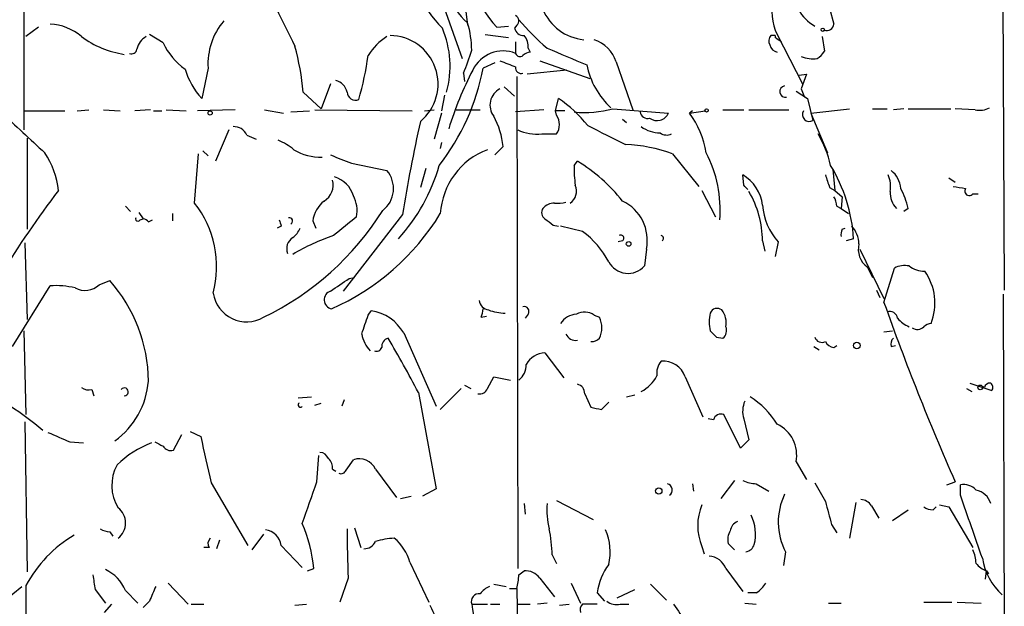
# Model space of a CAD drawing. Extents: x 4 to 18900, y -133726 to 1928.
# Drawn here: x 791 to 871, y 1692 to 1740 of the extents above; entities that cross this region are included whole.
import ezdxf

# ---------------------------------------------------------------- set-up
doc = ezdxf.new("R2010")
doc.units = 0
doc.header["$MEASUREMENT"] = 0
doc.layers.add('MAIN', color=5, linetype='CONTINUOUS')

msp = doc.modelspace()

# ---------------------------------------------------------------- linework, layer by layer
at = {"layer": 'MAIN'}
for p, q in [((870.6273, 1751.4715), (870.7967, 1717.7741)), ((826.3467, 1747.5768), (827.3627, 1739.1948)), ((824.0607, 1744.5288), (826.9393, 1736.4855)), ((791.464, 1742.9201), (791.464, 1730.7281)), ((856.6573, 1740.5495), (856.996, 1739.2795)), ((792.6493, 1739.0255), (791.6333, 1738.2635)), ((802.7247, 1737.7555), (801.624, 1738.4328)), ((828.802, 1738.4328), (830.6647, 1738.1788)), ((829.7333, 1739.0255), (830.6647, 1739.1101)), ((831.342, 1739.1948), (831.1727, 1738.9408)), ((852.424, 1738.4328), (854.456, 1734.4535)), ((831.2573, 1737.8401), (831.2573, 1736.9088)), ((852.2547, 1738.3481), (851.916, 1738.3481)), ((856.0647, 1738.2635), (856.234, 1737.0781)), ((832.2733, 1737.3321), (832.4427, 1736.9935)), ((829.564, 1736.1468), (828.6327, 1735.7235)), ((833.2047, 1736.3161), (837.2687, 1734.8768)), ((839.3853, 1736.2315), (840.74, 1732.3368)), ((806.3653, 1735.7235), (805.8573, 1733.2681)), ((827.024, 1735.3001), (827.1087, 1734.6228)), ((835.406, 1735.5541), (832.1887, 1735.2155)), ((816.2713, 1734.4535), (815.5093, 1732.4215)), ((831.342, 1735.0461), (831.4267, 1695.2528)), ((854.202, 1735.1308), (854.7947, 1735.2155)), ((854.7947, 1735.2155), (854.3713, 1734.0301)), ((814.07, 1733.7761), (815.5093, 1732.4215)), ((830.326, 1734.1995), (831.1727, 1733.4375)), ((853.948, 1733.8608), (854.8793, 1733.2681)), ((854.3713, 1734.0301), (854.6253, 1733.3528)), ((825.5, 1733.5221), (825.246, 1732.2521)), ((834.4747, 1732.2521), (834.7287, 1733.2681)), ((854.8793, 1733.2681), (855.3027, 1731.4901)), ((791.5487, 1732.2521), (794.766, 1732.2521)), ((795.782, 1732.2521), (796.7133, 1732.3368)), ((797.8987, 1732.3368), (799.2533, 1732.2521)), ((801.7087, 1732.3368), (800.4387, 1732.2521)), ((801.9627, 1732.2521), (802.64, 1732.2521)), ((802.9787, 1732.3368), (804.5873, 1732.2521)), ((808.5667, 1732.3368), (805.5187, 1732.2521)), ((810.9373, 1732.3368), (812.4613, 1732.0828)), ((813.054, 1732.1675), (814.578, 1732.2521)), ((815.0013, 1732.3368), (822.8753, 1732.2521)), ((823.8913, 1732.2521), (824.6533, 1732.3368)), ((825.246, 1732.0828), (824.6533, 1729.9661)), ((826.4313, 1732.3368), (828.3787, 1732.3368)), ((833.5433, 1732.3368), (831.2573, 1732.1675)), ((835.2367, 1732.2521), (834.4747, 1732.2521)), ((834.5593, 1731.9135), (834.4747, 1732.2521)), ((839.1313, 1732.4215), (843.6187, 1732.0828)), ((845.566, 1732.2521), (845.312, 1732.0828)), ((845.312, 1732.0828), (846.582, 1732.2521)), ((848.0213, 1732.3368), (849.7147, 1732.3368)), ((850.138, 1732.3368), (853.3553, 1732.3368)), ((855.1333, 1732.0828), (858.266, 1732.4215)), ((855.1333, 1732.0828), (856.488, 1728.8655)), ((860.1287, 1732.4215), (861.314, 1732.4215)), ((862.6687, 1732.4215), (861.822, 1732.3368)), ((863.0073, 1732.4215), (866.4787, 1732.4215)), ((868.426, 1732.3368), (866.8173, 1732.4215)), ((839.8933, 1731.5748), (840.232, 1731.3208)), ((808.0587, 1730.7281), (806.958, 1728.1881)), ((791.718, 1730.0508), (791.718, 1722.6848)), ((809.498, 1730.3048), (810.26, 1729.9661)), ((825.246, 1729.7121), (825.1613, 1729.2041)), ((833.374, 1730.3895), (834.5593, 1730.3895)), ((805.942, 1729.0348), (806.3653, 1728.6115)), ((830.2413, 1729.3735), (829.564, 1728.6961)), ((805.2647, 1724.8015), (805.6033, 1728.7808)), ((835.9987, 1727.8495), (836.2527, 1728.1881)), ((843.9573, 1728.7808), (846.074, 1726.1561)), ((817.9647, 1728.0188), (820.8433, 1727.4261)), ((823.976, 1727.5955), (823.5527, 1726.0715)), ((856.9113, 1727.5108), (857.0807, 1725.8175)), ((849.7147, 1726.2408), (849.63, 1727.0875)), ((866.3093, 1726.8335), (866.8173, 1726.4948)), ((846.328, 1725.8175), (847.4287, 1723.7008)), ((856.6573, 1726.0715), (857.0807, 1725.8175)), ((857.0807, 1725.8175), (857.6733, 1725.3095)), ((857.6733, 1725.3095), (857.5887, 1724.3781)), ((868.2567, 1725.5635), (868.68, 1725.5635)), ((799.6767, 1724.5475), (800.1, 1724.1241)), ((857.25, 1724.5475), (857.5887, 1724.3781)), ((857.5887, 1724.3781), (858.1813, 1723.9548)), ((863.0073, 1724.3781), (862.6687, 1724.1241)), ((800.7773, 1724.0395), (801.116, 1723.5315)), ((800.862, 1723.4468), (801.116, 1723.5315)), ((801.5393, 1723.2775), (801.878, 1723.4468)), ((803.4867, 1723.9548), (803.4867, 1723.3621)), ((814.832, 1723.3621), (815.086, 1722.7695)), ((822.1133, 1723.8701), (817.2873, 1717.6895)), ((812.292, 1722.9388), (811.9533, 1722.7695)), ((834.3053, 1723.0235), (834.7287, 1722.9388)), ((836.676, 1722.5155), (834.898, 1722.9388)), ((857.6733, 1722.6848), (857.9273, 1722.7695)), ((839.8933, 1721.7535), (839.5547, 1721.6688)), ((851.2387, 1721.7535), (851.408, 1720.9068)), ((858.6047, 1721.9228), (858.012, 1721.7535)), ((791.5487, 1721.5841), (791.718, 1715.4035)), ((841.8407, 1721.0761), (841.6713, 1719.7215)), ((852.5087, 1721.6688), (852.2547, 1720.4835)), ((859.1127, 1721.0761), (861.06, 1717.0968)), ((859.7053, 1719.6368), (860.1287, 1718.7901)), ((861.06, 1716.7581), (861.9067, 1719.5521)), ((797.56, 1718.1975), (798.4067, 1718.5361)), ((817.7953, 1718.7055), (818.2187, 1718.7901)), ((790.5327, 1713.2021), (793.5807, 1718.1128)), ((860.4673, 1717.7741), (860.7213, 1717.1815)), ((870.712, 1717.4355), (870.7967, 1687.7175)), ((819.3193, 1715.7421), (819.5733, 1716.0808)), ((828.4633, 1715.5728), (828.8867, 1715.6575)), ((832.2733, 1715.8268), (832.0193, 1715.4881)), ((837.6073, 1715.7421), (838.0307, 1715.5728)), ((791.464, 1714.4721), (791.6333, 1707.6988)), ((822.198, 1714.3028), (824.8227, 1708.3761)), ((847.5133, 1713.9641), (848.0213, 1713.8795)), ((861.06, 1714.3875), (861.7373, 1714.4721)), ((855.3873, 1713.2021), (855.8107, 1712.9481)), ((856.996, 1713.1175), (857.25, 1713.2868)), ((861.6527, 1713.2021), (861.9913, 1713.2868)), ((833.628, 1712.6941), (835.152, 1710.6621)), ((828.9713, 1709.8155), (829.4793, 1710.7468)), ((829.4793, 1710.7468), (830.834, 1710.4928)), ((844.9733, 1710.7468), (846.4127, 1707.5295)), ((825.1613, 1708.1221), (826.8547, 1709.8155)), ((827.1087, 1710.0695), (827.6167, 1709.8155)), ((867.7487, 1709.8155), (868.172, 1709.5615)), ((868.0027, 1710.2388), (869.7807, 1709.6461)), ((869.188, 1709.9001), (869.0187, 1709.9848)), ((796.9673, 1709.7308), (797.1367, 1709.2228)), ((813.6467, 1709.0535), (814.7473, 1709.1381)), ((823.3833, 1709.4768), (824.8227, 1701.6875)), ((836.8453, 1709.3921), (837.3533, 1708.2915)), ((840.232, 1709.1381), (840.9093, 1709.3075)), ((815.0013, 1708.4608), (815.5093, 1708.6301)), ((817.372, 1708.8841), (817.2027, 1708.3761)), ((838.2, 1708.1221), (838.7927, 1708.7148)), ((847.2593, 1707.2755), (846.836, 1707.3601)), ((849.4607, 1704.9895), (848.106, 1707.6988)), ((849.7147, 1707.3601), (850.138, 1705.6668)), ((791.5487, 1707.1061), (791.718, 1694.9988)), ((803.5713, 1704.8201), (804.2487, 1706.0901)), ((804.926, 1706.3441), (805.7727, 1705.9208)), ((795.1893, 1705.4975), (796.29, 1705.4128)), ((850.138, 1705.6668), (849.4607, 1704.9895)), ((815.1707, 1702.2801), (815.34, 1704.3968)), ((817.5413, 1703.2115), (818.134, 1704.0581)), ((853.948, 1703.8888), (854.7947, 1702.4495)), ((816.4407, 1703.2961), (816.6947, 1703.1268)), ((819.912, 1703.2961), (821.6053, 1701.0101)), ((806.6193, 1702.1955), (809.5827, 1697.1155)), ((845.566, 1702.1108), (845.6507, 1701.5181)), ((848.9527, 1702.3648), (847.852, 1700.9255)), ((850.7307, 1702.1108), (851.7467, 1701.5181)), ((866.14, 1702.0261), (866.8173, 1702.2801)), ((867.2407, 1701.1795), (867.2407, 1702.0261)), ((821.944, 1700.9255), (822.7907, 1701.0948)), ((824.8227, 1701.6875), (823.722, 1701.0948)), ((831.9347, 1700.5021), (832.0193, 1699.6555)), ((834.5593, 1700.7561), (837.5227, 1699.2321)), ((858.774, 1700.5868), (858.266, 1697.7081)), ((860.044, 1700.3328), (860.6367, 1699.3168)), ((865.0393, 1699.9941), (865.2933, 1700.2481)), ((865.5473, 1700.4175), (866.3093, 1700.2481)), ((866.3093, 1700.2481), (868.2567, 1696.9461)), ((861.7373, 1699.1475), (863.0073, 1699.9941)), ((856.8267, 1698.8088), (857.25, 1698.1315)), ((798.4067, 1698.2161), (798.6607, 1697.8775)), ((810.8527, 1698.0468), (809.9213, 1696.7768)), ((818.2187, 1698.5548), (818.7267, 1696.9461)), ((807.2967, 1697.5388), (807.0427, 1696.8615)), ((812.292, 1697.1155), (813.9853, 1695.3375)), ((846.328, 1697.0308), (846.4973, 1696.4381)), ((848.9527, 1696.7768), (848.4447, 1697.2848)), ((806.45, 1696.9461), (806.0267, 1696.9461)), ((834.2207, 1696.3535), (834.5593, 1695.6761)), ((853.1013, 1696.6075), (852.932, 1695.5068)), ((822.706, 1695.7608), (824.23, 1692.5435)), ((814.4087, 1695.0835), (814.9167, 1695.2528)), ((831.5113, 1694.7448), (831.9347, 1695.0835)), ((848.2753, 1695.2528), (849.63, 1693.3901)), ((869.2727, 1694.4061), (869.3573, 1695.0835)), ((869.3573, 1695.0835), (869.5267, 1694.8295)), ((803.148, 1694.0675), (804.7567, 1692.3741)), ((817.7107, 1694.4908), (817.0333, 1692.5435)), ((829.4793, 1693.9828), (830.4953, 1693.8135)), ((833.2047, 1694.4908), (834.39, 1692.9668)), ((835.7447, 1694.0675), (836.5067, 1692.4588)), ((842.1793, 1693.9828), (843.4493, 1692.7128)), ((789.8553, 1692.6281), (791.2947, 1693.8135)), ((797.2213, 1693.5595), (798.068, 1692.4588)), ((799.6767, 1693.4748), (800.6927, 1692.4588)), ((830.7493, 1693.6441), (831.342, 1693.6441)), ((831.342, 1693.6441), (831.5113, 1686.5321)), ((837.8613, 1693.3055), (838.454, 1692.6281)), ((839.47, 1692.8821), (840.9093, 1693.5595)), ((850.7307, 1693.3055), (850.0533, 1693.3055)), ((797.9833, 1691.6968), (798.576, 1692.3741)), ((801.624, 1692.6281), (801.116, 1692.1201)), ((805.0107, 1692.3741), (806.0267, 1692.3741)), ((813.3927, 1692.2895), (814.324, 1692.3741)), ((827.7013, 1692.3741), (828.9713, 1692.3741)), ((829.2253, 1692.3741), (829.9873, 1692.3741)), ((831.4267, 1692.3741), (832.4427, 1692.3741)), ((833.7973, 1692.4588), (833.0353, 1692.3741)), ((834.8133, 1692.2895), (835.5753, 1692.3741)), ((837.8613, 1692.3741), (836.676, 1692.3741)), ((839.724, 1692.3741), (840.4013, 1692.3741)), ((849.7993, 1692.4588), (850.7307, 1692.3741)), ((856.5727, 1692.4588), (857.5887, 1692.4588)), ((864.2773, 1692.5435), (866.5633, 1692.5435)), ((866.9867, 1692.5435), (868.934, 1692.4588))]:
    msp.add_line(p, q, dxfattribs=at)
for centre, radius in [((856.1069, 1738.8138), 0.1338), ((806.5346, 1732.0829), 0.1693), ((846.7089, 1732.2945), 0.1338), ((840.4013, 1721.4995), 0.1893), ((858.8586, 1713.2869), 0.2677), ((868.8493, 1709.9002), 0.1893), ((842.8412, 1701.5259), 0.2558)]:
    msp.add_circle(centre, radius, dxfattribs=at)
for centre, radius, start, end in [((835.7495, 1744.8167), 8.3506, 173.830747, 223.908313), ((831.6848, 1745.4071), 9.0657, 181.270432, 225.501421), ((833.2437, 1745.4633), 8.4727, 186.332351, 226.043435), ((855.9891, 1740.2309), 3.9929, 163.033154, 206.764629), ((1574.6301, 2120.0251), 851.9429, 206.4504537, 206.6796367), ((837.1772, 1742.0176), 4.0297, 202.664817, 264.067426), ((857.2942, 1742.287), 3.6624, 209.837635, 240.162365), ((793.3204, 1734.9459), 4.3414, 49.833157, 86.562628), ((811.7847, 1736.0337), 5.4283, 139.854135, 183.275968), ((820.2495, 1737.1433), 7.4518, 0.149932, 17.338797), ((831.0678, 1739.55), 0.4488, 307.666685, 65.022443), ((848.0758, 1753.8966), 21.8691, 220.761142, 229.238858), ((856.4094, 1739.3338), 0.5891, 252.67557, 354.711354), ((818.0344, 1735.869), 7.9166, 344.670487, 22.831478), ((831.8993, 1739.0888), 0.7415, 191.51299, 272.736234), ((800.7883, 1744.6147), 7.8819, 233.68723, 261.270031), ((802.1264, 1736.9024), 1.5572, 119.062109, 167.195408), ((807.6303, 1740.0711), 5.4247, 205.268808, 234.791747), ((823.4707, 1734.1121), 4.913, 122.329512, 147.670488), ((821.0632, 1734.4305), 3.9177, 309.453534, 89.501292), ((830.8977, 1737.4381), 1.3797, 355.59365, 41.267966), ((836.7351, 1735.3593), 2.79, 18.21675, 71.78325), ((852.3633, 1737.9127), 0.6242, 135.772378, 211.546171), ((894.6047, 1738.2634), 42.3501, 179.885409, 180.114456), ((767.8414, 1611.021), 152.6261, 56.192728, 56.421931), ((800.1846, 1737.3005), 0.4267, 246.625105, 352.864991), ((792.6031, 1731.7975), 21.5579, 5.266062, 15.342578), ((811.5197, 1741.9922), 16.8869, 336.653589, 343.382261), ((830.2471, 1734.3726), 2.73, 68.281993, 154.35574), ((831.6045, 1737.002), 0.3594, 195.02587, 313.083337), ((832.502, 1736.0366), 0.9587, 93.546139, 132.848561), ((1174.0632, 2541.0219), 872.7532, 247.0531899, 247.2823679), ((852.5934, 1737.7556), 0.7807, 192.539156, 257.468008), ((854.9216, 1737.798), 1.4969, 298.737847, 331.253601), ((796.3618, 1739.7993), 23.1605, 343.40229, 352.408299), ((957.6118, 2053.5359), 341.9304, 248.083993, 248.313195), ((855.345, 1739.111), 2.6422, 248.375369, 276.438854), ((810.218, 1737.3321), 5.9609, 196.503235, 222.982998), ((810.5016, 1739.1718), 18.4561, 322.159051, 349.231691), ((853.1838, 1722.3524), 28.624, 152.534725, 162.808265), ((831.7194, 1735.7475), 0.4661, 172.52884, 286.27299), ((843.3258, 1737.2358), 6.4353, 191.275709, 227.304198), ((816.3983, 1733.4798), 1.2629, 13.56861, 76.42698), ((818.2892, 1733.7903), 0.6634, 181.226592, 293.837087), ((830.6376, 1732.7208), 1.4619, 116.412562, 217.599656), ((853.1014, 1733.8185), 0.4732, 100.310261, 280.296185), ((828.513, 1724.1973), 10.9961, 38.66168, 55.579391), ((1616.8519, 2619.4869), 1213.1279, 227.0064983, 227.2356887), ((836.8456, 1741.1666), 9.0389, 264.623762, 284.647675), ((841.9465, 1732.2627), 0.6211, 188.816293, 283.803572), ((842.6874, 1732.4807), 1.0127, 234.180183, 336.865296), ((839.7782, 1727.8588), 6.9617, 8.314468, 37.354824), ((855.011, 1731.9604), 0.5534, 148.191056, 301.808944), ((868.7646, 1734.1998), 1.8935, 259.698943, 296.560992), ((933.1807, 1706.5594), 112.4083, 167.230206, 171.141288), ((824.0319, 1728.7923), 6.2365, 5.347307, 29.136252), ((833.459, 1731.1515), 1.3384, 325.295912, 34.704088), ((808.4735, 1729.8729), 1.1118, 22.858902, 93.92994), ((833.0094, 1734.0614), 3.69, 244.600943, 275.670577), ((1219.613, 2492.2841), 851.9205, 243.3203513, 243.5495404), ((842.9631, 1733.0794), 2.6054, 233.608194, 269.520585), ((843.481, 1731.2466), 0.9424, 235.06028, 294.560694), ((810.2593, 1725.4777), 4.7494, 50.065919, 68.00616), ((848.4014, 1725.9865), 8.5461, 12.5912, 31.011127), ((815.3963, 1732.4692), 3.9473, 238.059392, 272.870813), ((831.0873, 1723.5709), 5.9384, 110.874723, 176.293426), ((839.5966, 1716.8836), 12.6712, 69.870517, 87.509092), ((787.6122, 1725.1403), 6.6802, 5.818297, 33.893219), ((986.4463, 2151.7156), 455.966, 248.085747, 248.314925), ((829.3872, 1716.7508), 13.3397, 38.039719, 59.024752), ((838.067, 1724.2977), 9.7375, 354.986907, 27.975366), ((819.1428, 1725.9786), 2.2331, 307.579073, 40.405101), ((810.7704, 1731.9369), 14.8787, 317.697273, 344.055027), ((844.0876, 1727.4683), 8.0979, 177.301858, 188.718674), ((845.5444, 1721.0742), 13.0878, 3.717598, 31.176755), ((860.4097, 1725.8467), 2.0099, 3.997064, 51.796981), ((814.9548, 1726.2764), 1.5356, 301.768091, 14.623542), ((815.933, 1724.7171), 2.3028, 17.097241, 72.902759), ((847.9439, 1724.2281), 3.3195, 6.990568, 59.473458), ((1110.4878, 1811.2294), 267.7346, 198.316967, 198.54615), ((859.1122, 1726.1138), 2.4852, 351.18127, 23.066602), ((853.7938, 1680.1556), 75.0301, 142.513041, 155.15713), ((835.0081, 1725.7751), 1.1717, 303.805348, 23.418822), ((765.2215, 1641.434), 119.7134, 44.876914, 45.106131), ((842.9675, 1721.6075), 8.2725, 1.011258, 29.912486), ((863.2827, 1725.6032), 1.7196, 175.677704, 225.433515), ((856.4071, 1722.8603), 6.7725, 12.950736, 27.493557), ((909.4816, 1980.0752), 257.5066, 260.424923, 260.654102), ((867.9603, 1725.7751), 0.3642, 144.455006, 324.476953), ((817.3711, 1722.9661), 2.5698, 128.730145, 171.135518), ((815.7213, 1724.1665), 2.7071, 350.09403, 26.967336), ((834.6441, 1727.1722), 2.3843, 263.882192, 286.500607), ((838.3834, 1721.7816), 3.5286, 348.466516, 64.665178), ((855.7254, 1724.4626), 1.527, 3.187323, 33.684864), ((798.7449, 1719.6367), 8.3176, 345.257699, 38.385263), ((800.7781, 1736.5444), 23.266, 295.659282, 327.981095), ((833.9474, 1724.0356), 0.5968, 144.975732, 237.641471), ((834.4386, 1723.4586), 1.3438, 92.072649, 136.821364), ((856.0217, 1724.9282), 4.7922, 183.542475, 222.855498), ((800.6927, 1723.5314), 0.1894, 153.434949, 333.448488), ((801.0733, 1722.9806), 0.5526, 32.502209, 85.567893), ((939.2147, 1765.5203), 133.8752, 198.317001, 198.54617), ((812.9376, 1723.3515), 0.2698, 295.558299, 101.305768), ((808.361, 1734.2711), 19.7149, 293.924423, 328.447807), ((1198.4686, 1257.2492), 601.6962, 129.1743169, 129.4034925), ((960.9545, 1892.5864), 211.6403, 233.014163, 233.243367), ((811.9969, 1723.5729), 1.9886, 308.076638, 336.171495), ((832.2478, 1716.5581), 7.4229, 28.150038, 53.376178), ((858.5199, 1722.2616), 0.9465, 153.440363, 190.316217), ((857.0228, 1721.5154), 2.0053, 359.545689, 45.22022), ((813.7739, 1721.1184), 1.0458, 121.769019, 201.360861), ((821.7349, 1706.5501), 16.4722, 108.437259, 121.112829), ((839.7663, 1721.9652), 0.2468, 300.959776, 120.97172), ((842.9926, 1721.95), 0.2292, 301.006617, 81.622478), ((860.7753, 1721.0803), 1.7969, 166.50898, 233.452165), ((840.3472, 1720.8705), 1.7531, 207.534166, 319.049888), ((862.7534, 1717.8594), 1.8927, 79.69407, 116.574528), ((864.3197, 1721.2875), 1.9899, 231.904551, 271.218079), ((789.2257, 1710.33), 12.3138, 0.363398, 41.790768), ((563.0333, 2099.1974), 457.9058, 303.575483, 303.804666), ((860.7303, 1716.7152), 4.4565, 338.264005, 35.420804), ((794.0461, 1711.4196), 6.7094, 76.497092, 93.97756), ((796.4071, 1719.445), 1.6987, 242.117984, 312.743136), ((809.4827, 1717.9281), 2.7248, 188.611868, 300.185146), ((816.5082, 1716.9813), 0.7469, 108.495605, 258.241725), ((829.183, 1717.0545), 0.898, 188.130102, 261.869898), ((825.8401, 1716.5887), 2.8131, 338.829856, 353.08669), ((830.3758, 1719.4652), 3.5539, 248.199788, 270.562669), ((831.9431, 1716.0385), 0.3922, 327.334988, 103.731538), ((847.5663, 1715.6891), 0.6035, 52.135009, 158.374896), ((846.5815, 1715.1071), 1.7195, 350.077529, 37.989542), ((1063.3689, 1788.8242), 214.7613, 199.606821, 203.764487), ((438.0653, 1841.9801), 401.6101, 341.45046, 341.679643), ((819.0525, 1712.4858), 3.6325, 30.012905, 81.757027), ((836.2951, 1714.1756), 1.6561, 94.401624, 147.524827), ((836.8211, 1714.6535), 1.3428, 54.162731, 119.101849), ((836.3368, 1714.7262), 1.8937, 333.441714, 26.555579), ((849.9282, 1715.1918), 3.0102, 166.16734, 193.83266), ((861.5309, 1715.3981), 0.6361, 8.13265, 109.936165), ((863.8682, 1716.857), 2.1885, 218.719095, 249.226395), ((847.5278, 1714.5144), 0.8041, 307.857486, 21.629402), ((863.7626, 1715.3076), 0.7154, 234.381316, 316.013828), ((864.9296, 1714.1073), 0.9594, 93.561805, 132.837328), ((821.3523, 1714.6421), 2.5761, 189.473291, 223.6631), ((821.1276, 1713.1961), 0.712, 106.281451, 186.338414), ((758.1176, 1675.9654), 73.3664, 27.178736, 31.116346), ((836.1138, 1714.5633), 0.8644, 203.537151, 279.246569), ((837.4803, 1714.317), 0.7031, 259.593107, 321.519638), ((974.2592, 1841.218), 179.6053, 224.885409, 225.114592), ((856.0223, 1714.1123), 0.5699, 195.072595, 301.33616), ((862.2454, 1713.4138), 0.6294, 132.276138, 199.655661), ((819.9967, 1713.2867), 0.4558, 248.184586, 338.212594), ((857.0745, 1713.9276), 0.8139, 201.787031, 264.465227), ((833.7008, 1710.8624), 1.8332, 92.275994, 150.582316), ((830.5759, 1711.7026), 1.5292, 307.710681, 2.256019), ((844.1497, 1711.0547), 1.4793, 139.430213, 188.677847), ((843.2167, 1710.1813), 1.8454, 17.844858, 95.931487), ((839.9798, 1712.269), 3.0654, 297.965289, 332.034711), ((796.7133, 1710.6618), 0.9651, 232.117206, 285.260326), ((794.9729, 1710.9209), 6.5864, 305.846821, 355.534576), ((799.5959, 1709.5422), 0.3195, 269.300431, 143.822324), ((828.3686, 1710.0028), 0.6311, 255.380272, 342.736416), ((836.1046, 1709.4275), 0.7415, 357.263766, 78.479439), ((869.6282, 1709.7902), 0.4537, 81.405541, 165.982133), ((869.4688, 1709.9039), 0.4047, 320.42467, 55.846581), ((846.625, 1703.3391), 6.8244, 31.815467, 58.184533), ((778.267, 1689.3293), 22.5633, 49.274762, 57.581061), ((813.8301, 1708.4749), 0.184, 122.480746, 327.519254), ((880.1218, 1919.8576), 215.8457, 258.571561, 258.80077), ((851.6953, 1707.9659), 2.0712, 156.266711, 197.007138), ((847.8682, 1707.116), 0.6294, 67.803057, 165.321301), ((851.1823, 1704.411), 2.8145, 349.30769, 63.820963), ((984.782, 2150.3358), 483.5561, 246.686807, 246.916012), ((1737.5332, 1915.7109), 955.0861, 192.6888107, 192.9179905), ((804.546, 1698.0029), 7.9047, 110.379503, 134.563317), ((887.0659, 1874.688), 189.3504, 243.320371, 243.54954), ((803.3739, 1705.5542), 0.7601, 211.34381, 285.050853), ((815.3462, 1703.8407), 0.8139, 21.787031, 84.465227), ((802.0502, 1701.9726), 3.4743, 151.417443, 211.379221), ((815.4552, 1703.393), 0.9902, 354.384402, 49.217958), ((818.5785, 1702.64), 1.4861, 26.197809, 107.403473), ((817.1181, 1703.3806), 0.4558, 248.179915, 338.219602), ((-32.0875, 1996.9422), 897.0352, 340.5940096, 340.8231882), ((843.4003, 1701.6055), 0.5227, 305.42301, 75.179442), ((850.8792, 1705.2662), 3.1589, 246.705668, 267.305524), ((1236.8844, 1913.1024), 435.8407, 208.940965, 209.170155), ((867.4666, 1700.5872), 1.4565, 44.207251, 98.922318), ((857.7027, 1699.0202), 5.1955, 154.412481, 207.669839), ((-401.8546, 1254.1449), 1345.5269, 19.1754532, 19.4046388), ((868.2158, 1700.0966), 1.5348, 15.320277, 78.922152), ((839.9771, 1699.9942), 6.2006, 175.301584, 194.228979), ((850.3917, 1698.7241), 4.4024, 157.377832, 202.620966), ((1322.224, 1826.7337), 482.6587, 195.140263, 195.369457), ((859.1125, 1699.7398), 1.1043, 32.481141, 85.595723), ((865.1242, 1701.5187), 1.527, 236.315136, 266.812677), ((798.1525, 1698.9358), 1.5411, 307.188894, 52.811106), ((847.2743, 1698.0469), 3.3943, 345.553537, 26.676776), ((803.48, 1694.2664), 11.4792, 4.929485, 23.771278), ((849.5828, 1698.1588), 0.9792, 112.589256, 171.661358), ((800.9961, 1688.8236), 10.6495, 120.894555, 151.542958), ((798.4916, 1699.7407), 1.527, 236.315136, 266.812677), ((810.8102, 1696.9037), 1.4969, 8.134433, 81.865567), ((883.3031, 1697.8775), 65.6798, 179.483038, 182.9557), ((822.1508, 1695.9786), 12.0757, 1.779077, 11.906961), ((834.3933, 1696.6001), 4.5135, 347.08759, 23.301267), ((849.7991, 1697.5812), 1.3865, 148.733619, 192.344134), ((806.982, 1697.2727), 0.6242, 135.772378, 211.546171), ((819.0294, 1697.8131), 0.9528, 267.070332, 337.86583), ((821.7956, 1690.8518), 6.8657, 93.002305, 105.923158), ((818.9292, 1694.6854), 3.9269, 15.893689, 50.330241), ((849.7441, 1697.4508), 0.8548, 279.419348, 342.945073), ((846.7635, 1694.6481), 1.6283, 21.800756, 84.459919), ((865.3553, 1695.5276), 3.1589, 2.694476, 23.294332), ((842.498, 1692.7491), 4.67, 142.50756, 173.157275), ((869.8227, 1696.6494), 1.6336, 216.569669, 253.447563), ((874.0369, 1696.9052), 5.0825, 189.121312, 227.866903), ((1093.4334, 1736.4731), 299.3045, 188.014144, 188.243348), ((796.7489, 1692.3041), 3.1532, 21.794324, 65.270166), ((827.3568, 1694.8204), 4.1552, 343.555133, 358.957496), ((831.9949, 1693.5554), 1.5293, 37.710681, 92.256019), ((1236.9856, 1692.3385), 445.355, 179.799354, 181.945552), ((849.419, 1695.3792), 2.4537, 302.315026, 327.684974), ((1098.2278, 1566.2209), 322.4168, 156.687987, 156.91717), ((828.3094, 1692.5819), 0.6426, 83.809462, 198.86633), ((829.9457, 1691.9923), 1.9912, 113.846208, 141.904188), ((864.4717, 1711.096), 44.3426, 205.094836, 210.921277), ((857.7284, 1696.4319), 30.3, 187.696209, 194.387871), ((837.0992, 1691.9085), 0.6292, 132.268789, 199.661787), ((839.4277, 1693.602), 1.2631, 230.444741, 283.566481), ((1225.5612, 1945.6195), 457.9194, 213.575473, 213.804649)]:
    msp.add_arc(centre, radius, start, end, dxfattribs=at)

doc.saveas('drawing.dxf')
